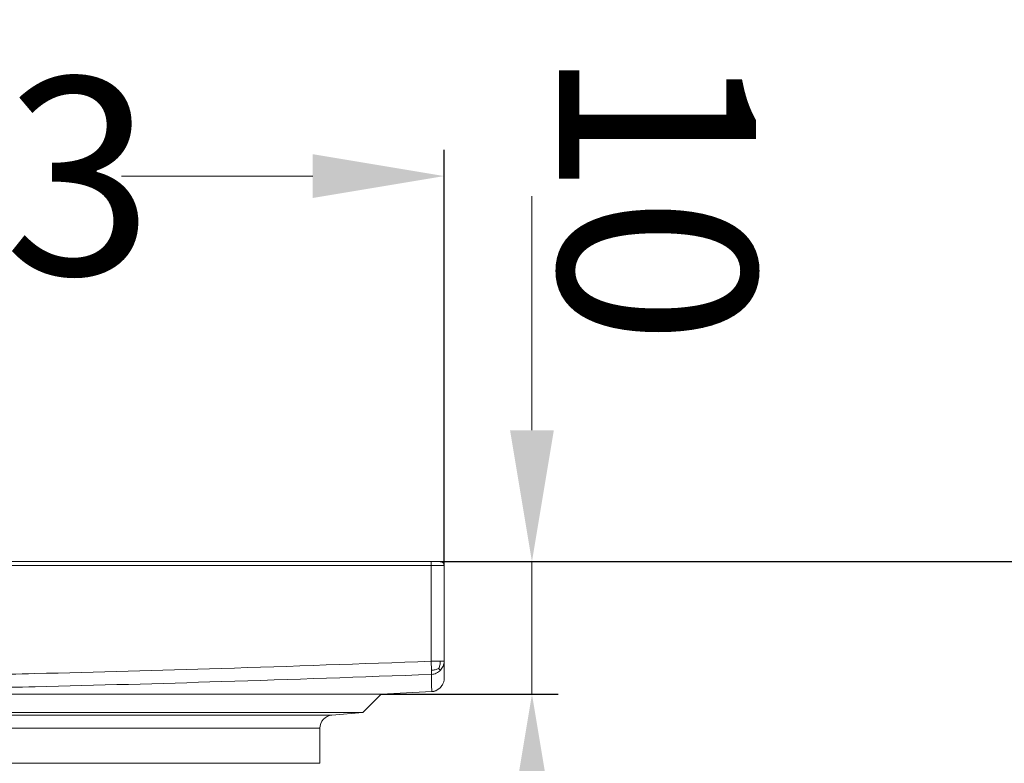
# Model space of a CAD drawing. Units: millimetres. Extents: x 2673 to 4786, y 0 to 1485.
# Drawn here: x 3316 to 3391, y 347 to 403 of the extents above; entities that cross this region are included whole.
import ezdxf

# ---------------------------------------------------------------- set-up
doc = ezdxf.new("R2010")
doc.units = ezdxf.units.MM
for name, color, linetype, lineweight in [('вспомогательный', 140, 'Continuous', 20), ('Основной', 7, 'Continuous', 30), ('Размеры', 10, 'Continuous', 13)]:
    doc.layers.add(name, color=color, linetype=linetype, lineweight=lineweight)
doc.styles.add('ГОСТ 2.304', font='isocpeui.ttf')
doc.dimstyles.new('ME10_DIM_10', dxfattribs={"dimtxt": 15, "dimasz": 10, "dimexe": 2, "dimexo": 0, "dimgap": 2, "dimtad": 4, "dimdsep": 46, "dimtxsty": 'ГОСТ 2.304', "dimcen": 0.09, "dimclrd": 1, "dimclre": 1, "dimclrt": 1, "dimadec": 0, "dimazin": 0, "dimtfac": 1, "dimtmove": 0, "dimatfit": 3, "dimfxl": 1, "dimtolj": 1, "dimtzin": 0, "dimlwd": 18, "dimarcsym": 0})

# ---------------------------------------------------------------- blocks, each defined once
blk = doc.blocks.new('37N укор')
at = {"layer": 'вспомогательный', "linetype": 'Continuous'}
for p, q in [((21534.31477633528, 2666.145252872322), (21594.61477633528, 2666.145252872322)), ((21534.31477633528, 2665.845252872321), (21595.61477633528, 2665.845252872321)), ((21594.61477633528, 2666.145252872322), (21594.61477633528, 2658.565335472508)), ((21595.61477633528, 2665.845252872321), (21595.61477633528, 2658.565335472508)), ((21595.32188309018, 2658.565335472507), (21594.61477633528, 2658.565335472508)), ((21594.61477633528, 2658.565335472508), (21594.64011710352, 2657.881519851514)), ((21595.61477633528, 2658.565335472508), (21595.61477633528, 2657.256342291448)), ((21594.64011710352, 2657.881519851514), (21594.65178344484, 2657.566705937753)), ((21534.31477633528, 2656.055820384175), (21590.81477633528, 2656.055820384175)), ((21589.43563801772, 2654.676682066614), (21590.81477633528, 2656.055820384175)), ((21590.81477633528, 2656.055820384175), (21594.66711229152, 2656.257712756694)), ((21589.43563801772, 2654.676682066614), (21534.31477633528, 2654.676682066614)), ((21587.07762059253, 2654.470382273512), (21589.43563801772, 2654.676682066614)), ((21587.07762059253, 2654.470382273512), (21534.31477633529, 2654.470382273512)), ((21586.16477633528, 2653.47418757542), (21534.31477633529, 2653.47418757542)), ((21586.16477633528, 2653.47418757542), (21586.16477633528, 2650.803849923457)), ((21534.31477633528, 2650.803849923457), (21586.16477633528, 2650.803849923457))]:
    blk.add_line(p, q, dxfattribs=at)
at = {"layer": 'вспомогательный'}
blk.add_line((21595.31477633528, 2666.145252872322), (21594.61477633528, 2666.145252872322), dxfattribs=at)
at = {"layer": 'вспомогательный', "linetype": 'Continuous'}
for centre, radius, start, end in [((21595.31477633528, 2665.845252872321), 0.3000000000000114, 6.361109362927034e-15, 90), ((21587.16477633528, 2653.47418757542), 1.000000000000045, 95.00000000007846, 180)]:
    blk.add_arc(centre, radius, start, end, dxfattribs=at)
for points in [[(21534.31477633528, 2657.256342291448), (21541.79621803617, 2657.280572507455), (21549.39207893352, 2657.353630825084), (21556.77665517347, 2657.4684730584), (21564.46819498739, 2657.629432143231), (21578.64974796098, 2658.018580415347), (21594.61477633528, 2658.565335472508)], [(21595.19568519434, 2658.016523230571), (21595.29018234347, 2658.270949291233), (21595.32188309018, 2658.565335472507)], [(21595.61477633528, 2658.565335472508), (21595.57671609466, 2658.565335472508), (21595.53865585403, 2658.565335472508), (21595.43435373365, 2658.565335472508), (21595.32188309018, 2658.565335472507)], [(21595.32487115615, 2657.881519851514), (21595.53615542094, 2658.196418473154), (21595.61477633528, 2658.565335472508)], [(21534.31477633528, 2656.257712756694), (21541.80290008319, 2656.281944507923), (21549.40477409349, 2656.355001290346), (21556.7953842861, 2656.469851936197), (21564.49160246152, 2656.630802608474), (21578.68177685727, 2657.019982750697), (21594.65178344484, 2657.566705937753)], [(21595.19568519434, 2658.016523230571), (21594.93906670132, 2657.918988357993), (21594.64011710352, 2657.881519851514)], [(21594.65178344484, 2657.566705937753), (21594.83984910869, 2657.594088984659), (21595.01779125832, 2657.658871656683), (21595.18100142903, 2657.756274947681), (21595.32487115615, 2657.881519851514)], [(21594.65178344484, 2657.566705937753), (21594.65641225117, 2657.069852132016), (21594.66158597602, 2656.630802609693), (21594.66363656749, 2656.48251618903), (21594.66554921449, 2656.35500129079), (21594.6663190851, 2656.30635683628), (21594.66711229152, 2656.257712756694)], [(21595.19568519434, 2658.016523230571), (21595.24149777681, 2657.970979544877), (21595.27786472423, 2657.93389967414), (21595.3036730058, 2657.906609159206), (21595.31895153232, 2657.889397839197), (21595.32487115615, 2657.881519851514)], [(21595.61477633528, 2657.256342291448), (21595.60960437484, 2657.161246712613), (21595.59258084053, 2657.059139877801), (21595.5639562895, 2656.958372025359), (21595.52465042444, 2656.861127570436), (21595.43926228906, 2656.711657211469), (21595.33070136531, 2656.577380684887), (21595.27402597135, 2656.521799973074), (21595.20210394018, 2656.461675441938), (21595.1233521611, 2656.40686470018), (21595.05411129775, 2656.366833190281), (21594.96925836267, 2656.327014869788), (21594.86489458241, 2656.290766149303), (21594.76718171511, 2656.268741407982), (21594.66711229152, 2656.257712756694)]]:
    blk.add_spline(points, degree=3, dxfattribs=at)
blk = doc.blocks.new('*D66')
at = {"layer": 'Defpoints', "color": 0, "transparency": 16777216}
for p in [(3076.697031199693, 436.7527249990108), (3076.697031199693, 292.1244130089935), (3497.697031199692, 292.1244130089929)]:
    blk.add_point(p, dxfattribs=at)
at = {"layer": 'Размеры', "color": 1, "lineweight": -2, "transparency": 16777216}
for p, q in [((3076.697031199693, 292.1244130089935), (3076.697031199693, 438.7527249990108)), ((3497.697031199692, 292.1244130089929), (3497.697031199692, 438.7527249990108))]:
    blk.add_line(p, q, dxfattribs=at)
at = {"layer": 'Размеры', "color": 1, "lineweight": 18, "transparency": 16777216}
for p, q in [((3086.697031199693, 436.7527249990108), (3266.958784158152, 436.7527249990108)), ((3487.697031199692, 436.7527249990108), (3319.68605688558, 436.7527249990108))]:
    blk.add_line(p, q, dxfattribs=at)
at = {"layer": 'Размеры', "color": 1, "transparency": 16777216}
for points in [[(3086.697031199693, 438.4193916656774), (3086.697031199693, 435.0860583323441), (3076.697031199693, 436.7527249990108)], [(3487.697031199692, 438.4193916656774), (3487.697031199692, 435.0860583323441), (3497.697031199692, 436.7527249990108)]]:
    blk.add_solid(points, dxfattribs=at)
at = {"layer": 'Размеры', "color": 1, "transparency": 16777216, "insert": (3293.322420521866, 436.7527249990108), "char_height": 15, "attachment_point": 5, "rotation": 0.00013888888889, "style": 'ГОСТ 2.304'}
blk.add_mtext('\\A1;Ø420', dxfattribs=at)
blk = doc.blocks.new('*D71')
at = {"layer": 'Defpoints', "color": 0, "transparency": 16777216}
for p in [(3225.897033998838, 391.4597524392395), (3225.897033998838, 361.8244130089931), (3348.497033998836, 361.8244130089931)]:
    blk.add_point(p, dxfattribs=at)
at = {"layer": 'Размеры', "color": 1, "lineweight": -2, "transparency": 16777216}
for p, q in [((3225.897033998838, 361.8244130089931), (3225.897033998838, 393.4597524392395)), ((3348.497033998836, 361.8244130089931), (3348.497033998836, 393.4597524392395))]:
    blk.add_line(p, q, dxfattribs=at)
at = {"layer": 'Размеры', "color": 1, "lineweight": 18, "transparency": 16777216}
for p, q in [((3235.897033998838, 391.4597524392395), (3250.472248996149, 391.4597524392395)), ((3338.497033998836, 391.4597524392395), (3323.938158087274, 391.4597524392395))]:
    blk.add_line(p, q, dxfattribs=at)
at = {"layer": 'Размеры', "color": 1, "transparency": 16777216}
for points in [[(3235.897033998838, 393.1264191059062), (3235.897033998838, 389.7930857725729), (3225.897033998838, 391.4597524392395)], [(3338.497033998836, 393.1264191059062), (3338.497033998836, 389.7930857725729), (3348.497033998836, 391.4597524392395)]]:
    blk.add_solid(points, dxfattribs=at)
at = {"layer": 'Размеры', "color": 1, "transparency": 16777216, "insert": (3287.205203541711, 391.4597524392395), "char_height": 15, "attachment_point": 5, "rotation": 0.00013888888889, "style": 'ГОСТ 2.304'}
blk.add_mtext('\\A1;123х123', dxfattribs=at)
blk = doc.blocks.new('*D72')
at = {"layer": 'Defpoints', "color": 0, "linetype": 'ByBlock', "transparency": 16777216}
for p in [(3348.197033998839, 362.1244130089934), (3411.552826757011, 362.1244130089934), (3397.230883803446, 296.1244130089937)]:
    blk.add_point(p, dxfattribs=at)
at = {"layer": 'Размеры', "color": 1, "linetype": 'ByBlock', "lineweight": -2, "transparency": 16777216}
for p, q in [((3348.197033998839, 362.1244130089934), (3413.552826757011, 362.1244130089934)), ((3397.230883803446, 296.1244130089937), (3413.552826757011, 296.1244130089937))]:
    blk.add_line(p, q, dxfattribs=at)
at = {"layer": 'Размеры', "color": 1, "linetype": 'ByBlock', "lineweight": 18, "transparency": 16777216}
for p, q in [((3411.552826757011, 352.1244130089934), (3411.552826757011, 338.0960039180853)), ((3411.552826757011, 306.1244130089937), (3411.552826757011, 316.1528220999034))]:
    blk.add_line(p, q, dxfattribs=at)
at = {"layer": 'Размеры', "color": 1, "linetype": 'ByBlock', "transparency": 16777216}
for points in [[(3409.886160090345, 352.1244130089934), (3413.219493423678, 352.1244130089934), (3411.552826757011, 362.1244130089934)], [(3409.886160090345, 306.1244130089937), (3413.219493423678, 306.1244130089937), (3411.552826757011, 296.1244130089937)]]:
    blk.add_solid(points, dxfattribs=at)
at = {"layer": 'Размеры', "color": 1, "linetype": 'ByBlock', "transparency": 16777216, "insert": (3411.55282675701, 327.1244130089933), "char_height": 15, "attachment_point": 5, "rotation": 270.00000000000006, "style": 'ГОСТ 2.304'}
blk.add_mtext('\\A1;70', dxfattribs=at)
blk = doc.blocks.new('*D73')
at = {"layer": 'Defpoints', "color": 0, "linetype": 'ByBlock', "transparency": 16777216}
for p in [(3348.197033998837, 362.1244130089934), (3355.177320963906, 362.1244130089934), (3343.697033998837, 352.0349805208465)]:
    blk.add_point(p, dxfattribs=at)
at = {"layer": 'Размеры', "color": 1, "linetype": 'ByBlock', "lineweight": 18, "transparency": 16777216}
for p, q in [((3355.177320963906, 372.1244130089934), (3355.177320963906, 389.9401055292282)), ((3355.177320963906, 352.0349805208465), (3355.177320963906, 362.1244130089934)), ((3355.177320963906, 342.0349805208465), (3355.177320963906, 332.0349805208465))]:
    blk.add_line(p, q, dxfattribs=at)
at = {"layer": 'Размеры', "color": 1, "linetype": 'ByBlock', "lineweight": -2, "transparency": 16777216}
for p, q in [((3348.197033998837, 362.1244130089934), (3357.177320963906, 362.1244130089934)), ((3343.697033998837, 352.0349805208465), (3357.177320963906, 352.0349805208465))]:
    blk.add_line(p, q, dxfattribs=at)
at = {"layer": 'Размеры', "color": 1, "linetype": 'ByBlock', "transparency": 16777216}
for points in [[(3353.510654297239, 372.1244130089934), (3356.843987630572, 372.1244130089934), (3355.177320963906, 362.1244130089934)], [(3353.510654297239, 342.0349805208465), (3356.843987630572, 342.0349805208465), (3355.177320963906, 352.0349805208465)]]:
    blk.add_solid(points, dxfattribs=at)
at = {"layer": 'Размеры', "color": 1, "linetype": 'ByBlock', "transparency": 16777216, "insert": (3364.728457327541, 389.9401055292271), "char_height": 15, "attachment_point": 5, "rotation": 270.00000000000006, "style": 'ГОСТ 2.304'}
blk.add_mtext('\\A1;10', dxfattribs=at)

msp = doc.modelspace()

# ---------------------------------------------------------------- block references
at = {"layer": 'Основной', "color": 7}
msp.add_blockref('37N укор', (-18247.11774233645, -2304.020839863328), dxfattribs=at)

# ---------------------------------------------------------------- dimensions: what is measured, and where the dimension line sits
at = {"layer": 'Размеры'}
for base, p1, p2, text, picture, middle in [((3076.697031199693, 436.7527249990108), (3497.697031199692, 292.1244130089929), (3076.697031199693, 292.1244130089935), 'Ø420', '*D66', (3293.322420521866, 436.7527249990108)), ((3225.897033998838, 391.4597524392395), (3348.497033998836, 361.8244130089931), (3225.897033998838, 361.8244130089931), '123х123', '*D71', (3287.205203541711, 391.4597524392395))]:
    dim = msp.add_linear_dim(base=base, p1=p1, p2=p2, text=text, dimstyle='ME10_DIM_10', dxfattribs=at)
    dim.commit()
    dim.dimension.update_dxf_attribs({"geometry": picture, "text_midpoint": middle, "dimtype": 160, "text_rotation": 0.00013888888889})
at = {"layer": 'Размеры', "linetype": 'ByBlock'}
for base, p1, p2, text, picture, middle in [((3355.177320963906, 362.1244130089934), (3343.697033998835, 352.0349805208464), (3348.197033998835, 362.1244130089933), '10', '*D73', (3364.728457327541, 389.9401055292271)), ((3411.552826757011, 362.1244130089934), (3397.230883803444, 296.1244130089935), (3348.197033998837, 362.1244130089933), '70', '*D72', (3411.55282675701, 327.1244130089933))]:
    dim = msp.add_linear_dim(base=base, p1=p1, p2=p2, angle=90, text=text, dimstyle='ME10_DIM_10', dxfattribs=at)
    dim.commit()
    dim.dimension.update_dxf_attribs({"geometry": picture, "text_midpoint": middle, "dimtype": 160, "text_rotation": 270.0000000000001})

doc.saveas('drawing.dxf')
